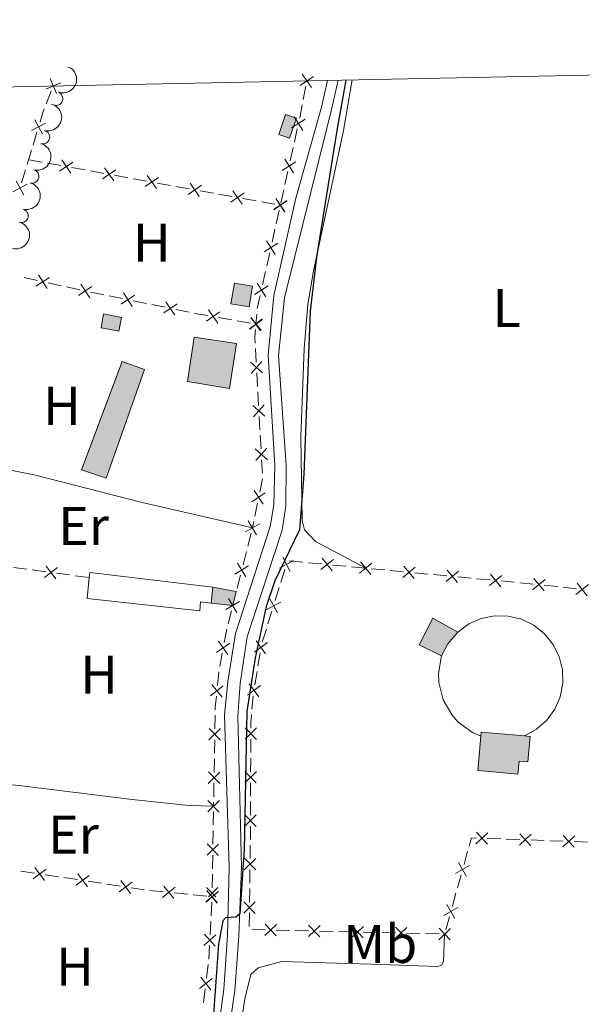
# Model space of a CAD drawing. Units: metres. Extents: x 637559 to 642073, y 720358 to 723417.
# Drawn here: x 638512 to 638616, y 722915 to 723097 of the extents above; entities that cross this region are included whole.
import ezdxf
from ezdxf.enums import TextEntityAlignment as Align

# ---------------------------------------------------------------- set-up
doc = ezdxf.new("R2010")
doc.units = ezdxf.units.M
doc.header["$MEASUREMENT"] = 0
doc.linetypes.add('DGN Style 3', pattern=[69.30076256880731, 49.50054469200523, -19.80021787680209])
for name, color, linetype, lineweight in [('Carátula', 7, 'Continuous', 5), ('Edificios construcciones cerramientos', 7, 'Continuous', 5), ('Elementos auxiliares', 7, 'Continuous', 5), ('Entidades rústicas y varios', 7, 'Continuous', 5), ('Relieve y altimetría', 7, 'Continuous', 5), ('Viales y ferrocarril', 7, 'Continuous', 5)]:
    doc.layers.add(name, color=color, linetype=linetype, lineweight=lineweight)
doc.styles.add('Style-Arial Narrow', font='txt')

msp = doc.modelspace()

# ---------------------------------------------------------------- hatches: boundary and pattern name
at = {"layer": 'Edificios construcciones cerramientos', "linetype": 'Continuous', "lineweight": 15, "extrusion": (0, 0, -1)}
for points in [[(-638561.94, 723074.72), (-638563.19, 723078.4199999999), (-638561.21, 723079.0800000001), (-638559.96, 723075.3800000001)], [(-638554.49, 723043.69), (-638555.1200000001, 723047.5), (-638551.79, 723048.05), (-638551.1599999999, 723044.24)], [(-638530.53, 723039.2), (-638531.02, 723041.74), (-638527.74, 723042.3800000001), (-638527.26, 723039.8400000001)], [(-638550.8600000001, 723028.6799999999), (-638552.1699999999, 723036.9299999999), (-638544.3999999999, 723038.1000000001), (-638543.1699999999, 723029.95)], [(-638551.48, 722988.75), (-638552.1300000001, 722991.3300000001), (-638547.8300000001, 722992.1000000001), (-638547.52, 722989.19)], [(-638589.8800000001, 722979.47), (-638591.02, 722981.73), (-638592.8800000001, 722983.8600000001), (-638588.28, 722986.4199999999), (-638585.78, 722981.51)], [(-638603.9299999999, 722957.74), (-638604.1300000001, 722960.1400000001), (-638605.76, 722960), (-638606.1699999999, 722964.6799999999), (-638605.1599999999, 722964.77), (-638597.1599999999, 722965.45), (-638597.1000000001, 722964.74), (-638596.55, 722958.3800000001)]]:
    msp.add_hatch(color=31, dxfattribs=at).paths.add_polyline_path(points)
at = {"layer": 'Edificios construcciones cerramientos', "linetype": 'Continuous', "lineweight": 5, "extrusion": (0, 0, -1)}
msp.add_hatch(color=254, dxfattribs=at).paths.add_polyline_path([(-638528.21, 723012.2), (-638535.26, 723032.1799999999), (-638531.1699999999, 723033.6699999999), (-638523.6799999999, 723013.7)])

# ---------------------------------------------------------------- linework, layer by layer
at = {"layer": 'Carátula', "color": 7, "linetype": 'Continuous', "lineweight": 5}
msp.add_3dface([(637618.94, 720357.8900000001), (642073.02, 720448), (642012.95, 723417.3900000001), (637558.8600000001, 723327.28)], dxfattribs=at)
at = {"layer": 'Edificios construcciones cerramientos', "color": 250, "linetype": 'Continuous', "lineweight": 5}
for p, q in [((638518.1216741835, 723083.3903220035, 422.4640910296837), (638517.2008596428, 723081.0661270125, 422.4493186038929)), ((638564.9225486137, 723084.2777547368, 423.212501944556), (638564.4539201485, 723081.8221415789, 423.1937568059459)), ((638515.4804593946, 723075.8467175597, 422.3764568435645), (638514.7542623784, 723073.4548567552, 422.3359625861501)), ((638563.3534710763, 723076.4341083355, 423.1811631718678), (638562.8103590827, 723073.9938448055, 423.1931325821926)), ((638514.463783572, 723072.4981124334, 422.3197648831843), (638513.9299999999, 723070.74, 422.29)), ((638562.5931142853, 723073.0177393935, 423.1979203463225), (638562.0500022918, 723070.5774758635, 423.2098897566474)), ((638513.665302081, 723069.8698533892, 422.2747044540981), (638513.9299999999, 723070.74, 422.29)), ((638516.443947291, 723070.2871637053, 422.3421250410461), (638513.9840566893, 723070.7302627899, 422.2911208298689)), ((638512.6468358722, 723066.52182964, 422.2158524741301), (638513.3743117356, 723068.913275175, 422.2578896026787)), ((638519.8877941333, 723069.6668249869, 422.4135309366941), (638517.4279035316, 723070.1099240715, 422.3625267255169)), ((638524.3155972161, 723068.8692466347, 422.5053385168131), (638521.8557066144, 723069.3123457194, 422.4543343056359)), ((638527.7594440584, 723068.2489079162, 422.5767444124612), (638525.2995534567, 723068.692007001, 422.525740201284)), ((638561.6155126968, 723068.6252650395, 423.2194652849072), (638561.0724007031, 723066.1850015095, 423.2314346952322)), ((638532.1872471413, 723067.4513295642, 422.6685519925801), (638529.7273565398, 723067.8944286488, 422.6175477814029)), ((638535.6310939838, 723066.8309908458, 422.7399578882281), (638533.1712033821, 723067.2740899303, 422.688953677051)), ((638540.0588970666, 723066.0334124935, 422.831765468347), (638537.5990064649, 723066.4765115781, 422.7807612571699)), ((638543.5027439089, 723065.4130737751, 422.9031713639951), (638541.0428533072, 723065.8561728597, 422.852167152818)), ((638547.9305469918, 723064.6154954229, 422.9949789441141), (638545.4706563903, 723065.0585945074, 422.9439747329369)), ((638560.8551559057, 723065.2088960975, 423.2362224593621), (638560.3120439122, 723062.7686325675, 423.2481918696869)), ((638551.374393834, 723063.9951567044, 423.0663848397621), (638548.9145032326, 723064.438255789, 423.015380628585)), ((638555.8021969171, 723063.1975783522, 423.1581924198811), (638553.3423063154, 723063.640677437, 423.1071882087039)), ((638559.2460437594, 723062.5772396338, 423.2295983155291), (638556.7861531577, 723063.0203387183, 423.1785941043519)), ((638560.0125826336, 723061.4239348024, 423.255139890457), (638559.469039218, 723058.983771808, 423.2679896165997)), ((638559.2516218517, 723058.0077066103, 423.2731295070567), (638558.7080784359, 723055.5675436158, 423.2859792331993)), ((638558.2732437034, 723053.6154132204, 423.2962590141133), (638557.7297002876, 723051.1752502259, 423.309108740256)), ((638557.5122829212, 723050.1991850284, 423.314248630713), (638556.9687395056, 723047.759022034, 423.3270983568556)), ((638515.5665059872, 723048.5283791854, 422.0982145934326), (638513.1254915225, 723049.0657094135, 422.0460167998501)), ((638519.9603320234, 723047.5611847749, 422.1921706218812), (638517.5193175587, 723048.098515003, 422.1399728282987)), ((638523.3777522738, 723046.8089224556, 422.2652475328968), (638520.9367378091, 723047.3462526836, 422.2130497393143)), ((638527.7824903666, 723045.9054480109, 422.4425151901635), (638525.3350906721, 723046.405492265, 422.341567289091)), ((638531.208849939, 723045.2053860552, 422.583842251665), (638528.7614502443, 723045.7054303093, 422.4828943505925)), ((638535.6141693892, 723044.3053063978, 422.7655484735955), (638533.1667696945, 723044.805350652, 422.6646005725229)), ((638539.0405289617, 723043.6052444424, 422.906875535097), (638536.593129267, 723044.1052886962, 422.8059276340245)), ((638543.4458484119, 723042.705164785, 423.0885817570275), (638540.9984487172, 723043.2052090389, 422.987633855955)), ((638551.3183443123, 723041.2965202003, 423.263719977757), (638548.8563133746, 723041.7279203115, 423.2157866320663)), ((638555.9099959522, 723042.3695532077, 423.35), (638555.75, 723040.52, 423.35)), ((638554.7651876248, 723040.6925600446, 423.3308266617238), (638552.3031566872, 723041.1239601558, 423.2828933160332)), ((638555.6549392997, 723036.0322672648, 423.3531927583169), (638555.7943649294, 723033.5361611987, 423.3570656924772)), ((638555.9059054335, 723031.5392763456, 423.3601640398054), (638556.0453310632, 723029.0431702796, 423.3640369739657)), ((638556.1011013153, 723028.044727853, 423.3655861476298), (638556.2405269451, 723025.5486217868, 423.36945908179)), ((638556.3520674491, 723023.5517369339, 423.3725574291183), (638556.4914930789, 723021.0556308678, 423.3764303632785)), ((638556.547263331, 723020.0571884413, 423.3779795369426), (638556.6866889608, 723017.561082375, 423.3818524711028)), ((638556.7982294648, 723015.5641975221, 423.3849508184311), (638556.9376550945, 723013.0680914558, 423.3888237525913)), ((638556.9321605242, 723012.0741106691, 423.3940714447601), (638556.43533538, 723009.6243398788, 423.4363544357465)), ((638556.0378752647, 723007.6645232465, 423.4701808285356), (638555.5410501205, 723005.2147524562, 423.5124638195219)), ((638555.3423200629, 723004.23484414, 423.5293770159165), (638555.1000000001, 723003.04, 423.55)), ((638554.8536009726, 723002.0710052433, 423.5683488637426), (638554.2376034041, 722999.6485183516, 423.614221023099)), ((638553.9912043768, 722998.6795235949, 423.6325698868416), (638553.3752068081, 722996.2570367032, 423.6784420461981)), ((638561.8825658241, 722996.9602007531, 425.3310931503339), (638564.3697293408, 722996.7230807797, 425.4193640893452)), ((638565.3645947475, 722996.6282327902, 425.4546724649497), (638567.8517582642, 722996.3911128168, 425.5429434039609)), ((638569.8414890778, 722996.2014168382, 425.6135601551699), (638572.3286525945, 722995.9642968648, 425.7018310941812)), ((638573.3235180012, 722995.8694488755, 425.7371394697857), (638575.8106815182, 722995.6323289019, 425.8254104087969)), ((638511.1396469597, 722995.7566922545, 422.1406729040737), (638513.6160656305, 722995.4253234684, 422.2275365664374)), ((638514.6066330986, 722995.2927759541, 422.262282031383), (638517.0830517693, 722994.9614071678, 422.3491456937468)), ((638519.0641867055, 722994.696312139, 422.4186366236378), (638521.5406053762, 722994.364943353, 422.5055002860016)), ((638522.5311728443, 722994.2323958385, 422.5402457509471), (638525.0075915151, 722993.9010270524, 422.6271094133108)), ((638560.3290801975, 722992.9926108022, 425.2742283679612), (638561.0702250074, 722995.3800690831, 425.3015656765197)), ((638576.9349183922, 722995.5256384949, 425.8651183594558), (638579.4222143728, 722995.2897347326, 425.9529142580954)), ((638580.417132765, 722995.1953732276, 425.9880326175512), (638582.9044287459, 722994.9594694653, 426.0758285161908)), ((638584.8942655302, 722994.7707464553, 426.1460652351025), (638587.3815615107, 722994.5348426928, 426.233861133742)), ((638588.376479903, 722994.4404811878, 426.2689794931978), (638590.8637758838, 722994.2045774255, 426.3567753918373)), ((638592.8536126681, 722994.0158544155, 426.427012110749), (638595.3409086487, 722993.7799506532, 426.5148080093886)), ((638596.335827041, 722993.685589148, 426.5499263688444), (638598.8231230215, 722993.4496853857, 426.637722267484)), ((638600.8129598061, 722993.2609623757, 426.7079589863956), (638603.3002557866, 722993.0250586134, 426.7957548850352)), ((638604.2951741789, 722992.9306971084, 426.830873244491), (638606.7824701595, 722992.6947933459, 426.9186691431306)), ((638608.771543819, 722992.5016542426, 426.99526310013), (638611.2513167523, 722992.2222156851, 427.1457300156947)), ((638559.2914774639, 722989.6501692091, 425.2359561359793), (638560.0326222738, 722992.0376274898, 425.2632934445378)), ((638612.2432259254, 722992.1104402621, 427.2059167819205), (638614.7229988587, 722991.8310017048, 427.3563836974851)), ((638551.236695755, 722987.7809420673, 423.9415904692219), (638550.6284351426, 722985.3582972351, 424.0455666422768)), ((638557.9574168064, 722985.3527443034, 425.186748980574), (638558.6985616162, 722987.7402025843, 425.2140862891325)), ((638556.9198140728, 722982.0103027103, 425.148476748592), (638557.6609588827, 722984.397760991, 425.1758140571505)), ((638549.5540202959, 722979.9685106501, 424.0104024054378), (638549.103088208, 722977.5100957113, 423.9569586024177)), ((638556.1027563144, 722977.5917912412, 425.1479357254779), (638556.4969007163, 722980.0605200278, 425.1426094497788)), ((638548.9385522457, 722976.5244079549, 423.9393872070194), (638548.6791563139, 722974.0379126659, 423.9319758946821)), ((638555.5509541521, 722974.1355709401, 425.1553925114565), (638555.945098554, 722976.6042997264, 425.1500662357574)), ((638548.2359213415, 722968.5600306701, 423.9031449390163), (638548.1946982483, 722966.0605371259, 423.8742887738532)), ((638548.1617197739, 722964.0609422906, 423.8512038417227), (638548.1204966807, 722961.5614487461, 423.8223476765596)), ((638554.787455647, 722961.6792370526, 425.2000197123579), (638554.7977577401, 722964.1792116328, 425.1954410043353)), ((638548.1040074434, 722960.5616513286, 423.8108052104943), (638548.0627843505, 722958.0621577841, 423.7819490453312)), ((638554.7730327167, 722958.17927264, 425.2064299035895), (638554.7833348098, 722960.6792472203, 425.201851195567)), ((638548.0298058758, 722956.062562949, 423.7588641132007), (638547.9885827827, 722953.5630694046, 423.7300079480376)), ((638554.7544889492, 722953.6793183954, 425.2146715780302), (638554.7647910423, 722956.1792929757, 425.2100928700076)), ((638547.9720935454, 722952.563271987, 423.7184654819723), (638547.96, 722951.8300000001, 423.71)), ((638554.7400660191, 722950.1793539829, 425.2210817692618), (638554.750368112, 722952.6793285632, 425.2165030612393)), ((638547.9431967428, 722950.8302062012, 423.6985977898094), (638547.9011886001, 722948.330721704, 423.6700922643329)), ((638547.884385343, 722947.3309279052, 423.6586900541423), (638547.8423772, 722944.831443408, 423.6301845286658)), ((638554.7215222516, 722945.6793997383, 425.2293234437025), (638554.7318243447, 722948.1793743186, 425.22474473568)), ((638600.790625019, 722945.813190903, 427.0019336624409), (638598.2943597774, 722945.9038239399, 426.8997304505435)), ((638604.2853963573, 722945.6863046512, 427.1450181590973), (638601.7891311157, 722945.7769376882, 427.0428149471999)), ((638608.778673792, 722945.5231651848, 427.3289839405128), (638606.2824085506, 722945.6137982216, 427.2267807286153)), ((638612.2734451303, 722945.3962789332, 427.4720684371692), (638609.7771798887, 722945.48691197, 427.3698652252717)), ((638616.7667225653, 722945.2331394665, 427.6560342185846), (638614.2704573236, 722945.3237725033, 427.5538310066871)), ((638554.6773950106, 722942.1804698752, 425.2997172552472), (638554.7114180706, 722944.6796182953, 425.2440431567776)), ((638594.6804691309, 722943.533003713, 426.7590203589462), (638594.0100492439, 722941.1246596572, 426.7386221879502)), ((638547.8087706857, 722942.8318558102, 423.6073801082846), (638547.766762543, 722940.3323713131, 423.5788745828082)), ((638515.001210368, 722939.4981450569, 422.1822580896614), (638512.5302972468, 722939.867572837, 422.0921944321871)), ((638554.6161535021, 722937.682002719, 425.3999306324924), (638554.6501765624, 722940.1811511391, 425.3442565340229)), ((638519.4488539861, 722938.8331750529, 422.344372673115), (638516.9779408649, 722939.202602833, 422.2543090156408)), ((638522.9081323557, 722938.3159761608, 422.4704617935789), (638520.4372192344, 722938.685403941, 422.3803981361047)), ((638527.3557759738, 722937.6510061568, 422.6325763770326), (638524.8848628525, 722938.0204339367, 422.5425127195583)), ((638547.7499592858, 722939.3325775142, 423.5674723726176), (638547.7079511432, 722936.8330930171, 423.5389668471411)), ((638593.4737133346, 722939.197984413, 426.7223036511535), (638592.8032934477, 722936.7896403573, 426.7019054801576)), ((638530.8150543435, 722937.1338072645, 422.7586654974965), (638528.3441412223, 722937.5032350447, 422.6686018400222)), ((638535.2626979616, 722936.4688372605, 422.9207800809501), (638532.7917848404, 722936.8382650407, 422.8307164234759)), ((638538.7375286804, 722936.0875622379, 423.0837818868617), (638536.2535088693, 722936.3424406371, 422.9626101887677)), ((638554.5685212181, 722934.1831949309, 425.4778743703498), (638554.6025442781, 722936.682343351, 425.4222002718803)), ((638543.2087643403, 722935.6287811189, 423.3018909434309), (638540.7247445292, 722935.8836595183, 423.1807192453368)), ((638546.6863920756, 722935.2719513597, 423.4715313207624), (638544.2023722646, 722935.5268297591, 423.3503596226684)), ((638592.5351254931, 722935.8263027351, 426.6937462117592), (638591.8647056061, 722933.4179586794, 426.6733480407633)), ((638547.6264755705, 722934.1714348604, 423.5183273615755), (638547.4926644964, 722931.6750220119, 423.5141457655141)), ((638547.439140067, 722930.6764568721, 423.5124731270895), (638547.3053289929, 722928.1800440236, 423.5082915310282)), ((638554.5072797099, 722929.6847277747, 425.578087747595), (638554.5413027699, 722932.1838761948, 425.5224136491255)), ((638591.3283696969, 722931.4912834351, 426.6570295039666), (638590.6579498101, 722929.0829393794, 426.6366313329706)), ((638557.4630215063, 722929.0799229767, 425.6757413012772), (638554.9647655599, 722929.1390080508, 425.6034489756164)), ((638561.95988221, 722928.9735698435, 425.8058674874667), (638559.4616262636, 722929.0326549176, 425.7335751618058)), ((638565.4574405351, 722928.89085074, 425.9070767433918), (638562.9591845886, 722928.9499358139, 425.834784417731)), ((638569.9543012388, 722928.7844976068, 426.0372029295813), (638567.4560452923, 722928.8435826807, 425.9649106039205)), ((638573.4518595638, 722928.7017785031, 426.1384121855064), (638570.9536036174, 722928.7608635772, 426.0661198598456)), ((638577.9487202675, 722928.5954253699, 426.2685383716959), (638575.4504643211, 722928.654510444, 426.1962460460351)), ((638581.4462785926, 722928.5127062665, 426.3697476276211), (638578.9480226461, 722928.5717913404, 426.2974553019602)), ((638585.9431392963, 722928.4063531333, 426.4998738138106), (638583.4448833498, 722928.4654382071, 426.4275814881497)), ((638589.4406976213, 722928.3236340296, 426.6010830697357), (638586.9424416749, 722928.3827191035, 426.5287907440749)), ((638547.1982801338, 722926.1829137444, 423.5049462541791), (638547.0644690597, 722923.6865008958, 423.5007646581178)), ((638546.9748132569, 722922.6911746599, 423.5098297469638), (638546.6746034112, 722920.2096781961, 423.5550994856194)), ((638546.4344355345, 722918.2244810255, 423.5913152765439), (638546.1342256886, 722915.7429845617, 423.6365850151996))]:
    msp.add_line(p, q, dxfattribs=at)
at = {"layer": 'Edificios construcciones cerramientos', "color": 51, "linetype": 'Continuous', "lineweight": 15}
for p, q in [((638547.52, 722989.19, 427), (638547.8300000001, 722992.1000000001, 427)), ((638547.8300000001, 722992.1000000001, 427), (638552.1300000001, 722991.3300000001, 427)), ((638552.1300000001, 722991.3300000001, 427), (638551.48, 722988.75, 427)), ((638551.48, 722988.75, 427), (638547.52, 722989.19, 427))]:
    msp.add_line(p, q, dxfattribs=at)
at = {"layer": 'Edificios construcciones cerramientos', "color": 250, "linetype": 'Continuous', "lineweight": 5, "flags": 128}
for points, elevation in [([(638565.9435523988, 723084.0328910167), (638564.2744383372, 723086.4893230323)], 423.22), ([(638519.8521485834, 723084.9107058593), (638517.126292988, 723083.7318457002)], 422.47), ([(638519.078650865, 723082.9583479823), (638517.8997907063, 723085.6842035772)], 422.47), ([(638566.337211376, 723086.0956640556), (638563.88077936, 723084.4265499935)], 423.22), ([(638517.0798126818, 723077.504339738), (638514.4603004546, 723076.1049985744)], 422.3926545465303), ([(638516.4697271499, 723075.4949130428), (638515.070385986, 723078.1144252697)], 422.3926545465303), ([(638564.8227774599, 723078.2081635953), (638562.316713297, 723076.6145380395)], 423.1763754077378), ([(638564.3665581564, 723076.1583187361), (638562.7729326005, 723078.6643828987)], 423.1763754077378), ([(638519.6533374456, 723068.643372617), (638522.0923564297, 723070.3378301689)], 422.433932621165), ([(638521.7200757135, 723068.2710919008), (638520.0256181618, 723070.7101108849)], 422.433932621165), ([(638563.0848190803, 723070.3993202993), (638560.5787549177, 723068.8056947435)], 423.2146775207773), ([(638562.6285997769, 723068.3494754401), (638561.0349742209, 723070.8555396027)], 423.2146775207773), ([(638527.5249873707, 723067.2254555463), (638529.9640063548, 723068.9199130984)], 422.597146096932), ([(638529.5917256386, 723066.8531748303), (638527.8972680869, 723069.2921938142)], 422.597146096932), ([(638511.6577604287, 723066.8741758908), (638513.0556925922, 723064.2539114638)], 422.1990376227107), ([(638535.3966372961, 723065.8075384758), (638537.8356562802, 723067.5019960278)], 422.760359572699), ([(638537.463375564, 723065.4352577596), (638535.7689180123, 723067.8742767437)], 422.760359572699), ([(638511.046594297, 723064.8650775955), (638513.6668587239, 723066.2630097589)], 422.1990376227107), ([(638543.2682872212, 723064.3896214052), (638545.7073062053, 723066.0840789571)], 422.923573048466), ([(638545.3350254891, 723064.017340689), (638543.6405679374, 723066.4563596731)], 422.923573048466), ([(638553.2066754142, 723062.5994236183), (638551.5122178625, 723065.0384426024)], 423.086786524233), ([(638551.1399371463, 723062.9717043345), (638553.5789561304, 723064.6661618864)], 423.086786524233), ([(638561.4822029523, 723063.1977279873), (638558.9758564604, 723061.6045464964)], 423.25), ([(638559.0115870717, 723061.5537872638), (638561.4506060558, 723063.2482448157)], 423.25), ([(638561.0783253396, 723061.1815065476), (638559.3838677879, 723063.6205255317)], 423.25), ([(638561.0256204517, 723061.147963996), (638559.4324389608, 723063.6543104877)], 423.25), ([(638559.2862815214, 723053.339442414), (638557.6931000305, 723055.8457889059)], 423.2911191236563), ([(638559.7428640218, 723055.3892064055), (638557.2365175299, 723053.7960249146)], 423.2911191236563), ([(638515.2928690668, 723047.5146985159), (638517.7952241031, 723049.1141419413)], 422.1190937108657), ([(638517.3437682977, 723047.0632427104), (638515.7443248723, 723049.5655977468)], 422.1190937108657), ([(638523.1183138567, 723045.7879432798), (638525.5961876551, 723047.4250570321)], 422.301188128662), ([(638525.175807632, 723045.3675632568), (638523.5386938797, 723047.8454370555)], 422.301188128662), ([(638558.0035250913, 723047.5806848234), (638555.4971785997, 723045.9875033326)], 423.3322382473126), ([(638557.546942591, 723045.5309208322), (638555.9537611001, 723048.037267324)], 423.3322382473126), ([(638530.9499928791, 723044.1878016668), (638533.4278666778, 723045.8249154191)], 422.624221412094), ([(638533.0074866544, 723043.7674216437), (638531.3703729021, 723046.2452954424)], 422.624221412094), ([(638538.7816719017, 723042.5876600537), (638541.2595457004, 723044.224773806)], 422.947254695526), ([(638540.8391656771, 723042.1672800307), (638539.2020519248, 723044.6451538294)], 422.947254695526), ([(638548.7256144704, 723040.6860371283), (638547.0195709623, 723043.1169660757)], 423.1966132937902), ([(638546.6571282425, 723041.0484798476), (638549.08805719, 723042.754523356)], 423.1966132937902), ([(638554.5356272431, 723039.6679994918), (638556.9665561905, 723041.3740429999)], 423.35), ([(638556.8853922167, 723041.476695714), (638554.6123827884, 723039.565301422)], 423.35), ([(638556.7045846486, 723039.3844938541), (638554.7931903566, 723041.6575032824)], 423.35), ([(638556.604113471, 723039.3055567723), (638554.8980699629, 723041.7364857197)], 423.35), ([(638523.6799999999, 723013.7), (638531.1699999999, 723033.6699999999), (638535.26, 723032.1799999999), (638528.21, 723012.2), (638523.6799999999, 723013.7)], 423.7), ([(638556.9558171974, 723031.5487428682), (638554.741967916, 723033.5283568103)], 423.3586148661413), ([(638556.8386995278, 723033.64547448), (638554.8590855857, 723031.4316251986)], 423.3586148661413), ([(638557.4019792131, 723023.5612034565), (638555.1881299317, 723025.5408173986)], 423.3710082554541), ([(638557.2848615434, 723025.6579350682), (638555.3052476014, 723023.4440857868)], 423.3710082554541), ([(638557.7310235591, 723017.6703956563), (638555.751409617, 723015.4565463751)], 423.383401644767), ([(638557.8481412288, 723015.5736640447), (638555.6342919474, 723017.5532779868)], 423.383401644767), ([(638557.473360846, 723009.4659045993), (638554.9978661705, 723007.8251955721)], 423.453267632141), ([(638557.055968022, 723007.407802748), (638555.4152589948, 723009.8832974234)], 423.453267632141), ([(638556.3754424204, 723003.8000189525), (638553.8226857053, 723002.2823124081)], 423.55), ([(638555.8579173349, 723001.7647873228), (638554.3402107907, 723004.3175440377)], 423.55), ([(638517.1711044405, 722996.0077783174), (638518.9740349636, 722993.647811892)], 422.3838911586923), ([(638554.4042502011, 722996.0480608989), (638551.851493486, 722994.5303543543)], 423.6967909099407), ([(638553.8867251156, 722994.0128292693), (638552.3690185715, 722996.5655859839)], 423.6967909099407), ([(638560.053465157, 722995.642346648), (638562.6816488872, 722997.0253326497)], 425.3125005999431), ([(638560.6760640212, 722997.6479315138), (638562.0590500229, 722995.0197477837)], 425.3125005999431), ([(638569.990528262, 722997.2407691134), (638567.7007023431, 722995.3495532975)], 425.5782517795654), ([(638567.9000073946, 722997.4400741647), (638569.7912232103, 722995.1502482463)], 425.5782517795654), ([(638577.083442006, 722996.5650642503), (638574.7945423378, 722994.6727275182)], 425.83), ([(638574.9928238061, 722996.7633457186), (638576.8851605379, 722994.4744460499)], 425.83), ([(638582.9521709441, 722996.0084536788), (638584.8445076759, 722993.7195540101)], 426.1109468756466), ([(638519.2525529147, 722995.7292603662), (638516.8925864892, 722993.926329843)], 422.3838911586923), ([(638585.042789144, 722995.8101722104), (638582.7538894755, 722993.9178354787)], 426.1109468756466), ([(638593.0021362819, 722995.0552801706), (638590.7132366134, 722993.1629434389)], 426.3918937512932), ([(638590.911518082, 722995.253561639), (638592.8038548138, 722992.9646619705)], 426.3918937512932), ([(638600.9614834199, 722994.3003881308), (638598.6725837514, 722992.408051399)], 426.6728406269398), ([(638598.8708652197, 722994.4986695994), (638600.7632019517, 722992.2097699307)], 426.6728406269398), ([(638608.9208305578, 722993.5454960912), (638606.6319308893, 722991.6531593592)], 426.9537875025864), ([(638606.8302123577, 722993.7437775596), (638608.7225490897, 722991.4548778909)], 426.9537875025864), ([(638616.874854387, 722992.6439589525), (638614.5529073547, 722990.7923213046)], 427.4165704637109), ([(638614.788062047, 722992.8791136446), (638616.6396996947, 722990.5571666122)], 427.4165704637109), ([(638552.7531432465, 722989.5138641563), (638550.2049778525, 722987.988461545)], 423.9), ([(638552.2417618551, 722987.477080154), (638550.716359244, 722990.0252455475)], 423.9), ([(638557.6818017659, 722988.0024801493), (638560.3099854961, 722989.3854661509)], 425.2250212125559), ([(638558.3044006301, 722990.0080650151), (638559.6873866317, 722987.3798812849)], 425.2250212125559), ([(638550.9555856492, 722981.796311945), (638548.511175537, 722980.1096409031)], 424.0317799266459), ([(638550.5767161141, 722979.7307713679), (638548.8900450724, 722982.1751814801)], 424.0317799266459), ([(638555.4531866678, 722980.1756079944), (638557.8580056035, 722981.9182628323)], 425.1404789394991), ([(638555.7842687164, 722982.2493448814), (638557.5269235547, 722979.8445259454)], 425.1404789394991), ([(638549.509689173, 722971.8910533157), (638547.6389174925, 722974.1976120768)], 423.9290113697472), ([(638554.5230066308, 722974.3494127644), (638556.2656614692, 722971.9445938284)], 425.1575230217362), ([(638549.7275827134, 722973.9797185366), (638547.4210239523, 722972.1089468559)], 423.9290113697472), ([(638554.1919245822, 722972.2756758775), (638556.596743518, 722974.0183307154)], 425.1575230217362), ([(638549.2442017368, 722966.0942007301), (638547.1098575788, 722964.0291159826)], 423.862746307788), ([(638549.2095720314, 722963.9944862775), (638547.1444872837, 722966.1288304352)], 423.862746307788), ([(638553.7487512329, 722964.1326332772), (638555.8573871751, 722966.2239616739)], 425.1936095211263), ([(638553.7574050056, 722966.2326154467), (638555.8487334026, 722964.1239795045)], 425.1936095211263), ([(638549.1122878387, 722958.0958213885), (638546.9779436807, 722956.030736641)], 423.770406579266), ([(638549.0776581336, 722955.9961069357), (638547.0125733858, 722958.1304510937)], 423.770406579266), ([(638553.7157845353, 722956.1327146201), (638555.8244204775, 722958.224043017)], 425.2082613867986), ([(638553.724438308, 722958.2326967895), (638555.8157667047, 722956.1240608473)], 425.2082613867986), ([(638549.026317239, 722952.8631261883), (638546.8913246314, 722950.7987118487)], 423.71), ([(638548.9910281051, 722950.7634227148), (638546.9266137655, 722952.8984153224)], 423.71), ([(638553.6828178375, 722948.132795963), (638555.7914537797, 722950.2241243599)], 425.2229132524709), ([(638553.6914716102, 722950.2327781324), (638555.7828000071, 722948.1241421902)], 425.2229132524709), ([(638596.2093891622, 722944.9300272013), (638598.3842018358, 722946.9524489758)], 426.8588491657845), ([(638598.3080063863, 722944.8538317515), (638596.2855846118, 722947.0286444253)], 426.8588491657845), ([(638604.1974379353, 722944.640001483), (638606.3722506089, 722946.6624232577)], 427.1858994438563), ([(638606.2960551593, 722944.5638060335), (638604.2736333848, 722946.7386187073)], 427.1858994438563), ([(638612.1854867083, 722944.3499757648), (638614.3602993819, 722946.3723975394)], 427.5129497219282), ([(638614.2841039323, 722944.2737803152), (638612.2616821581, 722946.448592989)], 427.5129497219282), ([(638548.8918911819, 722944.8647757974), (638546.7568985743, 722942.8003614577)], 423.6187823184753), ([(638548.856602048, 722942.7650723238), (638546.7921877084, 722944.9000649315)], 423.6187823184753), ([(638553.6007718374, 722940.1442857755), (638555.7291637203, 722942.2155047385)], 425.321986894635), ([(638553.6293582974, 722942.2440911985), (638555.7005772602, 722940.1156993157)], 425.321986894635), ([(638514.7969233582, 722938.468225063), (638517.1843594664, 722940.2346193651)], 422.2182835526511), ([(638516.8738385632, 722938.1577041601), (638515.1074442614, 722940.545140268)], 422.2182835526511), ([(638595.034095708, 722940.8924609211), (638592.4478479074, 722939.4325560227)], 426.7304629195519), ([(638594.4709242568, 722938.8693845714), (638593.0110193586, 722941.4556323723)], 426.7304629195519), ([(638522.7038453459, 722937.286056167), (638525.0912814541, 722939.0524504688)], 422.5064872565686), ([(638524.7807605511, 722936.9755352638), (638523.0143662491, 722939.362971372)], 422.5064872565686), ([(638532.6876825388, 722935.7933663677), (638530.921288237, 722938.1808024757)], 422.7946909604862), ([(638530.6107673338, 722936.1038872707), (638532.998203442, 722937.8702815727)], 422.7946909604862), ([(638538.5804620651, 722935.0493661652), (638540.8838437195, 722936.9240482594)], 423.1322505660992), ([(638540.6694939395, 722934.835016385), (638538.7948118453, 722937.1383980394)], 423.1322505660992), ([(638546.5293254603, 722934.2337552872), (638548.8327071148, 722936.1084373812)], 423.52), ([(638548.7835510855, 722936.1632558466), (638546.5741599, 722934.1786675798)], 423.52), ([(638548.3430039983, 722935.1588570802), (638546.6577616432, 722936.9017145329)], 423.5275646369505), ([(638548.6711496264, 722934.0662661202), (638546.6865613593, 722936.275657306)], 423.52), ([(638548.6183573345, 722934.0194055068), (638546.7436752405, 722936.3227871615)], 423.52), ([(638548.7574651171, 722936.8664254143), (638547.0146076779, 722935.1811830723)], 423.5275646369505), ([(638553.4918980452, 722932.1470108312), (638555.620289928, 722934.2182297942)], 425.5001440097377), ([(638553.520484505, 722934.2468162542), (638555.5917034678, 722932.1184243714)], 425.5001440097377), ([(638592.8887520705, 722933.1857599432), (638590.3025042696, 722931.7258550448)], 426.665188772365), ([(638592.325580619, 722931.1626835936), (638590.8656757209, 722933.7489313947)], 426.665188772365), ([(638557.3887183692, 722928.0325813447), (638559.5377835263, 722930.0823420503)], 425.7046582315415), ([(638559.4881313008, 722927.9829291189), (638557.438370595, 722930.1319942761)], 425.7046582315415), ([(638565.3831373979, 722927.8435091078), (638567.5322025551, 722929.8932698136)], 425.9359936736561), ([(638567.4825503295, 722927.793856882), (638565.4327896237, 722929.9429220392)], 425.9359936736561), ([(638573.3775564267, 722927.6544368712), (638575.5266215838, 722929.7041975767)], 426.1673291157708), ([(638575.4769693583, 722927.6047846454), (638573.4272086525, 722929.7538498025)], 426.1673291157708), ([(638581.3719754554, 722927.4653646343), (638583.5210406126, 722929.5151253401)], 426.3986645578854), ([(638583.471388387, 722927.4157124085), (638581.4216276812, 722929.5647775657)], 426.3986645578854), ([(638589.3663944842, 722927.2762923974), (638591.5154596416, 722929.3260531032)], 426.63), ([(638591.4658074158, 722927.2266401718), (638589.41604671, 722929.375705329)], 426.63), ([(638548.3553556488, 722928.1747347305), (638546.1459644632, 722926.1901464637)], 423.5066188926037), ([(638548.2429541897, 722926.0777450041), (638546.2583659226, 722928.2871361899)], 423.5066188926037), ([(638547.7219499988, 722920.1344062386), (638545.3849335185, 722918.301825007)], 423.5732073810817), ([(638547.4697323744, 722918.0496073826), (638545.6371511428, 722920.3866238629)], 423.5732073810817)]:
    msp.add_lwpolyline(points, dxfattribs=dict(at, elevation=elevation))
at = {"layer": 'Edificios construcciones cerramientos', "color": 250, "linetype": 'Continuous', "lineweight": 5, "extrusion": (0.1133354510837867, -0.05120855526162422, 0.9922362417265618), "elevation": 35757.86777499664, "flags": 128}
msp.add_lwpolyline([(921850.6894699289, -281889.1428036843), (921850.1130949012, -281889.1702195072), (921848.2065007191, -281889.4206690635)], dxfattribs=at)
at = {"layer": 'Edificios construcciones cerramientos', "color": 250, "linetype": 'Continuous', "lineweight": 5, "extrusion": (0.3664870276462533, -0.07701836385073911, 0.9272299769726869), "elevation": 178727.4077435708, "flags": 128}
msp.add_lwpolyline([(838951.3623618765, -441392.7138444569), (838949.194400941, -441392.7572598904), (838948.8628236514, -441392.7530204358)], dxfattribs=at)
at = {"layer": 'Edificios construcciones cerramientos', "color": 51, "linetype": 'Continuous', "lineweight": 15, "flags": 128}
for points, elevation in [([(638559.96, 723075.3800000001), (638561.21, 723079.0800000001), (638563.19, 723078.4199999999), (638561.94, 723074.72), (638559.96, 723075.3800000001)], 424.87), ([(638551.1599999999, 723044.24), (638554.49, 723043.69), (638555.1200000001, 723047.5), (638551.79, 723048.05), (638551.1599999999, 723044.24)], 425.14), ([(638527.74, 723042.3800000001), (638531.02, 723041.74), (638530.53, 723039.2), (638527.26, 723039.8400000001), (638527.74, 723042.3800000001)], 424.7), ([(638543.1699999999, 723029.95), (638544.3999999999, 723038.1000000001), (638552.1699999999, 723036.9299999999), (638550.8600000001, 723028.6799999999), (638543.1699999999, 723029.95)], 426.91), ([(638589.8800000001, 722979.47), (638585.78, 722981.51), (638588.28, 722986.4199999999), (638592.8800000001, 722983.8600000001)], 429.3), ([(638592.8800000001, 722983.8600000001), (638591.02, 722981.73), (638589.8800000001, 722979.47)], 429.3), ([(638597.1000000001, 722964.74), (638597.1599999999, 722965.45), (638605.1599999999, 722964.77)], 431.34)]:
    msp.add_lwpolyline(points, dxfattribs=dict(at, elevation=elevation))
at = {"layer": 'Edificios construcciones cerramientos', "color": 250, "linetype": 'Continuous', "lineweight": 5, "extrusion": (0.03862177884420418, -0.003340984367317218, 0.9992483154963869), "elevation": 22669.5236563033, "flags": 128}
msp.add_lwpolyline([(775388.4957956097, -573418.3798550684), (775386.0618084064, -573418.0542641613), (775386.017475961, -573418.0542641615)], dxfattribs=at)
at = {"layer": 'Edificios construcciones cerramientos', "color": 250, "linetype": 'Continuous', "lineweight": 5, "extrusion": (0.08905677997533529, 0.59685258278125, 0.7973931805375412), "elevation": 488753.8971502144, "flags": 128}
msp.add_lwpolyline([(-524850.8552354209, -645122.7423867222), (-524848.3822177381, -645122.8209999627), (-524848.3565422716, -645122.8227218373)], dxfattribs=at)
at = {"layer": 'Edificios construcciones cerramientos', "color": 250, "linetype": 'Continuous', "lineweight": 5, "extrusion": (-0.01090476577482287, 0.0009423871663299003, 0.99994009720074), "elevation": -5858.59214098192, "flags": 128}
msp.add_lwpolyline([(638522.3126958413, 723045.3658414884), (638522.1888020502, 723043.932127452), (638522.2479855025, 723042.8728366727)], dxfattribs=at)
at = {"layer": 'Edificios construcciones cerramientos', "color": 250, "linetype": 'Continuous', "lineweight": 5, "extrusion": (-0.003854358449389685, -0.03221447191095068, 0.99947354728399), "elevation": -25327.30462147729, "flags": 128}
msp.add_lwpolyline([(548111.9174452925, 793326.2189436378), (548111.8975124035, 793327.1436071873), (548134.7090577262, 793327.1436071873)], dxfattribs=at)
at = {"layer": 'Edificios construcciones cerramientos', "color": 250, "linetype": 'Continuous', "lineweight": 5, "extrusion": (-0.896387454543946, 0.2350527110360309, 0.3758187786298568), "elevation": -402289.7779920744, "flags": 128}
msp.add_lwpolyline([(-861317.0385218356, 163605.1411680523), (-861314.5941507695, 163605.1895769836), (-861314.5390720512, 163605.1923727719)], dxfattribs=at)
at = {"layer": 'Edificios construcciones cerramientos', "color": 1, "linetype": 'Continuous', "lineweight": 15, "elevation": 429.3, "flags": 128}
msp.add_lwpolyline([(638589.8800000001, 722979.47), (638585.78, 722981.51), (638588.28, 722986.4199999999), (638592.8800000001, 722983.8600000001), (638591.02, 722981.73)], close=True, dxfattribs=at)
at = {"layer": 'Edificios construcciones cerramientos', "color": 250, "linetype": 'Continuous', "lineweight": 5, "extrusion": (0.6840369979650579, -0.1410271081964501, 0.715684805042484), "elevation": 335135.2035431337, "flags": 128}
msp.add_lwpolyline([(837029.4823402036, -342810.7966850733), (837029.1740941682, -342810.7782966743), (837026.9839148689, -342810.8453656633)], dxfattribs=at)
at = {"layer": 'Edificios construcciones cerramientos', "color": 51, "linetype": 'Continuous', "lineweight": 5, "elevation": 429.22, "flags": 128}
msp.add_lwpolyline([(638597.1000000001, 722964.74), (638595.5900000001, 722965.3999999999), (638592.9199999999, 722967.3200000001), (638591.81, 722968.55), (638590.1599999999, 722971.3900000001), (638589.3600000001, 722974.5800000001), (638589.3, 722976.23), (638589.8800000001, 722979.47)], dxfattribs=at)
at = {"layer": 'Edificios construcciones cerramientos', "color": 250, "linetype": 'Continuous', "lineweight": 5, "extrusion": (0.0970407306639014, -0.013089776159883, 0.9951943299438057), "elevation": 52923.55676280654, "flags": 128}
msp.add_lwpolyline([(801843.5768933706, -533553.0797457544), (801841.5380935303, -533553.1414989231), (801841.0810372508, -533553.195753593)], dxfattribs=at)
at = {"layer": 'Edificios construcciones cerramientos', "color": 250, "linetype": 'Continuous', "lineweight": 5, "extrusion": (-0.05211640863247898, 0.01047508160059949, 0.9985860767188341), "elevation": -25281.45470743204, "flags": 128}
msp.add_lwpolyline([(-834623.471195783, 482910.2873051297), (-834625.7928042794, 482910.0162523796), (-834625.9552956859, 482910.0097347642)], dxfattribs=at)
at = {"layer": 'Edificios construcciones cerramientos', "color": 250, "linetype": 'Continuous', "lineweight": 5, "extrusion": (0.05548394100690004, 0.001600035572726914, 0.99845829766521), "elevation": 37010.84504920955, "flags": 128}
msp.add_lwpolyline([(704258.877587056, -658089.7719886124), (704259.8478770186, -658089.8040212875), (704261.3675987474, -658089.9738497327)], dxfattribs=at)
at = {"layer": 'Edificios construcciones cerramientos', "color": 250, "linetype": 'Continuous', "lineweight": 5, "extrusion": (-0.04080304156152795, 0.002895795762359595, 0.9991630128093368), "elevation": -23536.70664032978, "flags": 128}
msp.add_lwpolyline([(-766339.7082040615, 585342.4407320339), (-766339.6761403922, 585341.5125506576), (-766338.1364502115, 585341.1991375617)], dxfattribs=at)
at = {"layer": 'Edificios construcciones cerramientos', "color": 250, "linetype": 'Continuous', "lineweight": 5}
msp.add_polyline3d([(638547.52, 722989.19, 427), (638547.52, 722989.19, 424.76), (638545.55, 722989.44, 424.76), (638545.44, 722987.8, 424.76), (638524.7, 722990.05, 424.76), (638525.0900000001, 722993.8900000001, 424.89), (638525.1799999999, 722994.81, 424.92), (638547.8300000001, 722992.1000000001, 424.92)], close=True, dxfattribs=at)
msp.add_polyline3d([(638547.52, 722989.19, 424.76), (638545.55, 722989.44, 424.76), (638545.44, 722987.8, 424.76), (638524.7, 722990.05, 424.76), (638525.0900000001, 722993.8900000001, 424.89)], dxfattribs=at)
at = {"layer": 'Edificios construcciones cerramientos', "color": 1, "linetype": 'Continuous', "lineweight": 5}
msp.add_polyline3d([(638605.1599999999, 722964.77, 429.24), (638605.1599999999, 722964.77, 431.34), (638597.1599999999, 722965.45, 431.34), (638597.1000000001, 722964.74, 431.34), (638595.5900000001, 722965.3999999999, 429.22), (638592.9199999999, 722967.3200000001, 429.22), (638591.81, 722968.55, 429.22), (638590.1599999999, 722971.3900000001, 429.22), (638589.3600000001, 722974.5800000001, 429.22), (638589.3, 722976.23, 429.22), (638589.8800000001, 722979.47, 429.22), (638591.02, 722981.73, 429.3), (638592.8800000001, 722983.8600000001, 429.3), (638594.8999999999, 722985.3500000001, 429.22), (638597.19, 722986.3600000001, 429.22), (638599.6399999999, 722986.8600000001, 429.23), (638602.1499999999, 722986.81, 429.23), (638604.5800000001, 722986.22, 429.23), (638606.8300000001, 722985.1200000001, 429.24), (638608.79, 722983.56, 429.24), (638610.3700000001, 722981.6100000001, 429.24), (638611.49, 722979.3700000001, 429.25), (638612.0900000001, 722976.94, 429.25), (638612.1599999999, 722974.44, 429.25), (638611.69, 722971.98, 429.25), (638610.69, 722969.6799999999, 429.25), (638609.22, 722967.6499999999, 429.24), (638607.3500000001, 722965.99, 429.24)], close=True, dxfattribs=at)
at = {"layer": 'Edificios construcciones cerramientos', "color": 51, "linetype": 'Continuous', "lineweight": 5}
msp.add_polyline3d([(638592.8800000001, 722983.8600000001, 429.22), (638594.8999999999, 722985.3500000001, 429.22), (638597.19, 722986.3600000001, 429.22), (638599.6399999999, 722986.8600000001, 429.23), (638602.1499999999, 722986.81, 429.23), (638604.5800000001, 722986.22, 429.23), (638606.8300000001, 722985.1200000001, 429.24), (638608.79, 722983.56, 429.24), (638610.3700000001, 722981.6100000001, 429.24), (638611.49, 722979.3700000001, 429.25), (638612.0900000001, 722976.94, 429.25), (638612.1599999999, 722974.44, 429.25), (638611.69, 722971.98, 429.25), (638610.69, 722969.6799999999, 429.25), (638609.22, 722967.6499999999, 429.24), (638607.3500000001, 722965.99, 429.24), (638605.1599999999, 722964.77, 429.24)], dxfattribs=at)
at = {"layer": 'Edificios construcciones cerramientos', "color": 1, "linetype": 'Continuous', "lineweight": 15}
msp.add_polyline3d([(638597.1000000001, 722964.74, 431.34), (638597.1599999999, 722965.45, 431.34), (638605.1599999999, 722964.77, 431.34), (638606.1699999999, 722964.6799999999, 431.34), (638605.76, 722960, 431.34), (638604.1300000001, 722960.1400000001, 431.36), (638603.9299999999, 722957.74, 431.36), (638596.55, 722958.3800000001, 431.34)], close=True, dxfattribs=at)
at = {"layer": 'Edificios construcciones cerramientos', "color": 51, "linetype": 'Continuous', "lineweight": 15}
msp.add_polyline3d([(638605.1599999999, 722964.77, 431.34), (638606.1699999999, 722964.6799999999, 431.34), (638605.76, 722960, 431.34), (638604.1300000001, 722960.1400000001, 431.36), (638603.9299999999, 722957.74, 431.36), (638596.55, 722958.3800000001, 431.34), (638597.1000000001, 722964.74, 431.34)], dxfattribs=at)
at = {"layer": 'Edificios construcciones cerramientos', "color": 1, "linetype": 'Continuous', "lineweight": 15}
for points in [[(638559.96, 723075.3800000001, 424.87), (638561.21, 723079.0800000001, 424.87), (638563.19, 723078.4199999999, 424.87), (638561.94, 723074.72, 424.87)], [(638551.1599999999, 723044.24, 425.14), (638551.79, 723048.05, 425.14), (638555.1200000001, 723047.5, 425.14), (638554.49, 723043.69, 425.14)], [(638527.74, 723042.3800000001, 424.7), (638531.02, 723041.74, 424.7), (638530.53, 723039.2, 424.7), (638527.26, 723039.8400000001, 424.7)], [(638543.1699999999, 723029.95, 426.91), (638544.3999999999, 723038.1000000001, 426.91), (638552.1699999999, 723036.9299999999, 426.91), (638550.8600000001, 723028.6799999999, 426.91)], [(638551.48, 722988.75, 427), (638547.52, 722989.19, 427), (638547.8300000001, 722992.1000000001, 427), (638552.1300000001, 722991.3300000001, 427)]]:
    msp.add_3dface(points, dxfattribs=at)
at = {"layer": 'Edificios construcciones cerramientos', "color": 250, "linetype": 'Continuous', "lineweight": 5}
msp.add_3dface([(638523.6799999999, 723013.7, 423.7), (638531.1699999999, 723033.6699999999, 423.7), (638535.26, 723032.1799999999, 423.7), (638528.21, 723012.2, 423.7)], dxfattribs=at)
at = {"layer": 'Elementos auxiliares', "color": 250, "linetype": 'Continuous', "lineweight": 5}
msp.add_3dface([(638487.01, 720769.3300000001), (638440.8300000001, 723082.75), (641856.6699999999, 723151.8800000001), (641903.99, 720838.46)], dxfattribs=at)
at = {"layer": 'Entidades rústicas y varios', "color": 92, "linetype": 'Continuous', "lineweight": 5}
for points in [[(638575.94, 722995.6200000001, 425.74), (638566.73, 723000.54, 425.28), (638564.6499999999, 723002.6699999999, 425.1), (638564.24, 723004.3800000001, 425.01), (638564.02, 723019.76, 424.94), (638564.6100000001, 723036.05, 425.01), (638565.26, 723044.06, 424.94), (638566.27, 723050.02, 424.97), (638571.8700000001, 723076.1100000001, 425.25), (638573.45, 723085.4299999999, 425.12)], [(638555.1000000001, 723003.04, 423.3), (638534.8500000001, 723007.73, 423.04), (638514.98, 723012.76, 422.15), (638498.3300000001, 723016.03, 421.46)], [(638493.5800000001, 722957.52, 421.75), (638512.71, 722955.5800000001, 421.79), (638532.98, 722953.0800000001, 422.39), (638543.4099999999, 722951.94, 422.83), (638547.96, 722951.8300000001, 423.07)], [(638546.22, 722857.8300000001, 425.19), (638546.2, 722866.19, 425.27), (638546.6799999999, 722870.6799999999, 425.3), (638553.71, 722916.3800000001, 425.27), (638554.8300000001, 722920.8800000001, 425.3), (638556.1699999999, 722922.0900000001, 425.32), (638560.52, 722923.27, 425.36), (638576.8300000001, 722922.75, 425.54), (638589.1799999999, 722922.3600000001, 426.14), (638589.8400000001, 722922.6000000001, 426.23), (638590.25, 722923.29, 426.25), (638590.44, 722928.3, 426.27)]]:
    msp.add_polyline3d(points, dxfattribs=at)
at = {"layer": 'Entidades rústicas y varios', "color": 92, "linetype": 'Continuous', "lineweight": 5, "extrusion": (-0.09653346276637342, 0.2043341194767321, 0.974129795347623)}
msp.add_arc((-886207.7572121574, -371092.8825957049, 86526.78757182695), 2.516055640060342, 45.36446333574663, 225.9090503451192, dxfattribs=at)
at = {"layer": 'Entidades rústicas y varios', "color": 92, "linetype": 'Continuous', "lineweight": 5}
for centre, start, end in [((638518.9928545763, 723082.0112003714, 425.735685991822), 250.6404927471947, 69.85404716619007), ((638516.5680928007, 723074.9186381837, 425.6958054343949), 255.7240827563103, 74.93763717530578), ((638514.5964092857, 723067.6826448275, 425.6422865727938), 255.7240827563103, 74.93763717530578), ((638512.6247257704, 723060.4466514713, 425.5887677111926), 255.7240827563103, 74.93763717530578)]:
    msp.add_arc(centre, 1.250091938746999, start, end, dxfattribs=at)
at = {"layer": 'Entidades rústicas y varios', "color": 92, "linetype": 'Continuous', "lineweight": 5, "extrusion": (-0.1142595927256484, 0.1949766326670127, 0.974129795347623)}
for centre in [(-916480.1238680637, -293133.7709115851, 68440.9418604298), (-916474.7642597726, -293128.672608217, 68439.7041602489), (-916469.4046514814, -293123.5743048492, 68438.46646006806), (-916464.0450431905, -293118.4760014812, 68437.22875988715)]:
    msp.add_arc(centre, 2.516055640060343, 45.36446333574661, 225.9090503451192, dxfattribs=at)
at = {"layer": 'Relieve y altimetría', "color": 30, "linetype": 'Continuous', "lineweight": 25}
msp.add_line((638572.27, 723085.4099999999, 425), (638570.6000000001, 723076.1300000001, 425), dxfattribs=at)
at = {"layer": 'Relieve y altimetría', "color": 30, "linetype": 'Continuous', "lineweight": 25, "elevation": 425, "flags": 128}
msp.add_lwpolyline([(638570.6000000001, 723076.1300000001), (638566.8700000001, 723052.8200000001), (638565.7, 723042.8999999999), (638564.5700000001, 723012.8900000001), (638563.77, 723002.7), (638559.21, 722993.3200000001), (638557.6499999999, 722988.5700000001), (638555.5800000001, 722979.1200000001), (638554.1000000001, 722969.23), (638553.5900000001, 722943.79), (638552.76, 722932.01), (638552.05, 722931.44), (638550.1699999999, 722931.3), (638549.6300000001, 722930.74), (638548.8700000001, 722926.47), (638547.6699999999, 722910.1499999999)], dxfattribs=at)
at = {"layer": 'Viales y ferrocarril', "color": 250, "linetype": 'DGN Style 3', "lineweight": 5}
msp.add_line((638568.9199999999, 723085.3400000001, 424.32), (638567.8300000001, 723080.3999999999, 424.3), dxfattribs=at)
at = {"layer": 'Viales y ferrocarril', "color": 250, "linetype": 'Continuous', "lineweight": 5}
msp.add_polyline3d([(638570.8600000001, 723085.3800000001, 424.32), (638569.6699999999, 723080, 424.3), (638560.97, 723045.3700000001, 423.95), (638559.8999999999, 723034.72, 423.88), (638561.31, 723014.51, 423.92), (638561.22, 723007.01, 424.06), (638560.54, 723002.6200000001, 424.15), (638554.1200000001, 722982.96, 424.19), (638552.8500000001, 722974.4299999999, 424.1), (638552.4199999999, 722968.3999999999, 424.06), (638553.0900000001, 722940.6799999999, 424.81), (638552.6100000001, 722927.8999999999, 425.09), (638551.8899999999, 722917.8999999999, 425.14), (638549.1200000001, 722899, 424.94), (638538.56, 722838.0700000001, 424.42), (638534.98, 722810.95, 424.52), (638534.1300000001, 722788.3900000001, 424.72), (638533.8200000001, 722757.6699999999, 424.99), (638535.3200000001, 722683.1599999999, 424.66), (638536.47, 722667.22, 424.59), (638537.3800000001, 722662.52, 424.58), (638543.5, 722639.5800000001, 424.7), (638546.5700000001, 722630.1799999999, 424.7), (638552.3800000001, 722614.3700000001, 424.44)], dxfattribs=at)
at = {"layer": 'Viales y ferrocarril', "color": 250, "linetype": 'DGN Style 3', "lineweight": 5}
msp.add_polyline3d([(638567.8300000001, 723080.3999999999, 424.3), (638563.06, 723063.7, 424.03), (638559.05, 723045.81, 423.95), (638557.99, 723034.78, 423.88), (638559.21, 723014.48, 423.92), (638559.01, 723007.28, 424.06), (638558.3500000001, 723003.26, 424.15), (638551.99, 722983.5900000001, 424.19), (638550.6000000001, 722974.78, 424.1), (638549.99, 722968.56, 424.06), (638550.8200000001, 722940.6200000001, 424.81), (638550.53, 722928.04, 425.09), (638549.8200000001, 722918.1799999999, 425.14), (638547.3700000001, 722899.8600000001, 424.94), (638536.79, 722838.46, 424.42), (638533.1300000001, 722811.22, 424.52), (638531.6599999999, 722788.5, 424.72), (638531.1599999999, 722757.6499999999, 424.99), (638532.6599999999, 722683.06, 424.66)], dxfattribs=at)

# ---------------------------------------------------------------- texts
at = {"layer": 'Entidades rústicas y varios', "color": 92, "linetype": 'Continuous', "lineweight": 5, "style": 'Style-Arial Narrow'}
for s, p in [('H', (638536.5992234778, 723055.5000100001, 422.41)), ('L', (638601.8431652174, 723043.4900100001, 426.49)), ('H', (638520.0792234777, 723025.48001, 422.08)), ('Er', (638524.0508486046, 723003.36001, 422.52)), ('H', (638526.8992234778, 722976.0500099999, 422.62)), ('Er', (638522.1908486048, 722946.5700099999, 422.04)), ('Mb', (638578.584875968, 722926.4900100001, 425.7)), ('H', (638522.4792234779, 722922.3100099999, 421.96))]:
    msp.add_text(s, height=7.000020000000001, dxfattribs=at).set_placement(p, align=Align.MIDDLE_CENTER)

doc.saveas('drawing.dxf')
